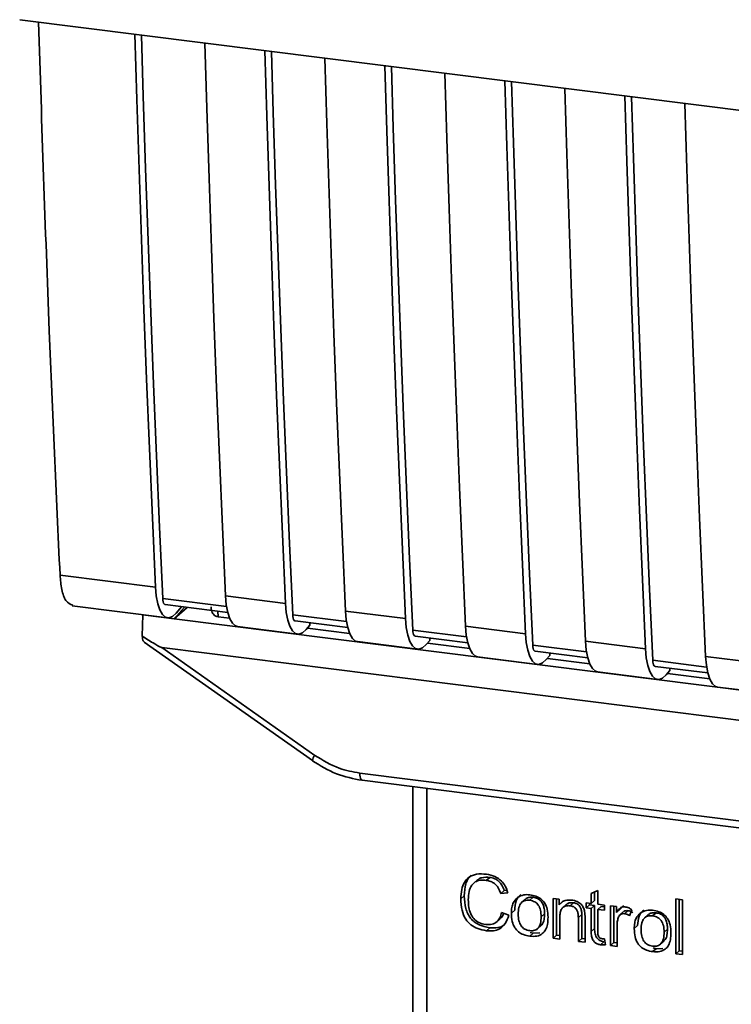
# Paper-space layout 'Blatt1' of a CAD drawing. Units: millimetres. Extents: x 0 to 5940, y 0 to 4200.
# Drawn here: x 5220 to 5247, y 985 to 1023 of the extents above; entities that cross this region are included whole.
import ezdxf

# ---------------------------------------------------------------- set-up
doc = ezdxf.new("R2010")
doc.units = ezdxf.units.MM
doc.header["$LTSCALE"] = 10

psp = doc.layouts.new('Blatt1')

# ---------------------------------------------------------------- linework, layer by layer
at = {"color": 7, "linetype": 'Continuous', "lineweight": 35}
for p, q in [((5219.627, 1022.914), (5292.105, 1013.782)), ((5221.198, 1001.27), (5224.917, 1000.802)), ((5227.685, 1000.043), (5225.198, 1000.357)), ((5227.645, 1000.458), (5229.984, 1000.163)), ((5221.67, 1000.077), (5225.388, 999.608)), ((5225.292, 1000.118), (5227.732, 999.811)), ((5226.043, 1000.024), (5225.651, 999.567)), ((5226.154, 1000.01), (5225.651, 999.567)), ((5225.938, 1000.037), (5225.725, 999.79)), ((5224.405, 998.889), (5224.425, 999.721)), ((5224.431, 999.729), (5224.425, 999.721)), ((5224.425, 999.721), (5225.651, 999.567)), ((5227.353, 999.859), (5227.357, 999.641)), ((5227.807, 999.584), (5227.357, 999.641)), ((5232.362, 999.454), (5230.265, 999.718)), ((5232.322, 999.869), (5234.661, 999.574)), ((5225.651, 999.567), (5270.416, 993.927)), ((5228.116, 999.264), (5230.455, 998.97)), ((5230.359, 999.48), (5232.409, 999.222)), ((5230.932, 999.313), (5230.792, 999.151)), ((5230.932, 999.313), (5230.932, 999.408)), ((5236.999, 999.279), (5239.338, 998.985)), ((5232.484, 998.995), (5230.836, 999.203)), ((5237.039, 998.865), (5234.942, 999.129)), ((5235.036, 998.891), (5237.086, 998.633)), ((5224.475, 998.658), (5231.031, 994.037)), ((5225.17, 998.441), (5272.109, 992.527)), ((5225.17, 998.441), (5231.124, 994.244)), ((5232.793, 998.675), (5235.132, 998.381)), ((5235.609, 998.724), (5235.469, 998.562)), ((5237.161, 998.406), (5235.513, 998.613)), ((5235.609, 998.724), (5235.609, 998.819)), ((5241.717, 998.275), (5239.619, 998.54)), ((5241.676, 998.69), (5244.015, 998.395)), ((5237.47, 998.086), (5239.809, 997.791)), ((5239.713, 998.302), (5241.764, 998.043)), ((5240.286, 998.135), (5240.146, 997.973)), ((5240.286, 998.135), (5240.286, 998.229)), ((5246.353, 998.101), (5248.692, 997.806)), ((5241.838, 997.816), (5240.19, 998.024)), ((5246.394, 997.686), (5244.296, 997.95)), ((5244.39, 997.712), (5246.441, 997.454)), ((5242.147, 997.497), (5244.486, 997.202)), ((5244.963, 997.546), (5244.823, 997.383)), ((5246.515, 997.227), (5244.867, 997.435)), ((5244.963, 997.546), (5244.963, 997.64)), ((5246.824, 996.907), (5249.163, 996.613)), ((5231.031, 994.037), (5231.032, 994.036)), ((5232.88, 993.551), (5264.425, 989.576)), ((5232.975, 993.271), (5264.52, 989.296)), ((5234.948, 993.022), (5234.948, 983.371)), ((5234.951, 983.275), (5234.951, 993.022)), ((5235.489, 992.954), (5235.489, 983.022)), ((5237.436, 989.367), (5237.304, 989.25)), ((5237.941, 989.489), (5237.808, 989.373)), ((5238.505, 988.974), (5238.372, 988.857)), ((5238.649, 988.887), (5238.372, 988.857)), ((5238.505, 988.974), (5238.61, 988.985)), ((5241.895, 988.857), (5242.155, 988.982)), ((5241.895, 988.475), (5241.895, 988.857)), ((5242.028, 988.921), (5242.028, 988.592)), ((5242.155, 988.982), (5242.155, 988.442)), ((5236.95, 988.77), (5236.817, 988.653)), ((5239.319, 988.628), (5239.186, 988.511)), ((5239.501, 988.594), (5239.634, 988.711)), ((5240.41, 988.662), (5240.645, 988.633)), ((5240.41, 987.116), (5240.41, 988.662)), ((5240.543, 988.646), (5240.543, 987.233)), ((5240.645, 988.633), (5240.645, 988.413)), ((5240.778, 988.53), (5240.645, 988.413)), ((5241.21, 988.5), (5241.077, 988.383)), ((5241.701, 988.5), (5241.895, 988.475)), ((5241.701, 988.296), (5241.701, 988.5)), ((5241.834, 988.483), (5241.834, 988.413)), ((5242.028, 988.592), (5241.895, 988.475)), ((5245.195, 988.646), (5245.455, 988.613)), ((5245.195, 986.513), (5245.195, 988.646)), ((5245.328, 988.629), (5245.328, 986.63)), ((5245.455, 988.613), (5245.455, 986.48)), ((5238.405, 988.118), (5238.686, 988.012)), ((5238.785, 988.094), (5238.917, 988.211)), ((5240.92, 988.427), (5240.787, 988.31)), ((5241.701, 988.296), (5241.834, 988.413)), ((5241.895, 988.271), (5241.701, 988.296)), ((5241.834, 988.413), (5242.028, 988.388)), ((5242.028, 988.388), (5241.895, 988.271)), ((5241.895, 987.381), (5241.895, 988.271)), ((5242.028, 988.388), (5242.028, 987.498)), ((5242.155, 988.442), (5242.419, 988.409)), ((5242.288, 988.356), (5242.155, 988.239)), ((5242.155, 988.239), (5242.155, 987.334)), ((5242.419, 988.205), (5242.155, 988.239)), ((5242.288, 988.356), (5242.419, 988.339)), ((5242.419, 988.409), (5242.419, 988.205)), ((5242.646, 988.381), (5242.881, 988.351)), ((5242.646, 986.834), (5242.646, 988.381)), ((5242.778, 988.364), (5242.778, 986.951)), ((5242.881, 988.351), (5242.881, 988.116)), ((5243.014, 988.232), (5242.881, 988.116)), ((5243.154, 988.398), (5243.014, 988.232)), ((5243.161, 988.153), (5243.028, 988.036)), ((5243.328, 988.191), (5243.195, 988.074)), ((5243.475, 988.226), (5243.383, 987.996)), ((5244.29, 987.99), (5244.423, 988.107)), ((5238.22, 987.761), (5238.353, 987.878)), ((5240.081, 988.074), (5239.948, 987.957)), ((5240.67, 987.926), (5240.67, 987.083)), ((5241.529, 988.047), (5241.396, 987.93)), ((5241.396, 986.991), (5241.396, 987.93)), ((5241.529, 987.108), (5241.529, 988.047)), ((5241.656, 987.909), (5241.656, 986.959)), ((5244.108, 988.025), (5243.975, 987.908)), ((5237.943, 987.527), (5237.811, 987.41)), ((5239.634, 987.314), (5239.501, 987.197)), ((5239.634, 987.314), (5239.521, 987.341)), ((5239.634, 987.314), (5239.9, 987.325)), ((5239.814, 987.496), (5239.947, 987.613)), ((5242.028, 987.498), (5241.895, 987.381)), ((5242.906, 987.61), (5242.906, 986.801)), ((5243.574, 987.49), (5243.707, 987.607)), ((5244.87, 987.47), (5244.737, 987.353)), ((5240.543, 987.233), (5240.41, 987.116)), ((5240.67, 987.083), (5240.41, 987.116)), ((5240.543, 987.233), (5240.67, 987.217)), ((5241.529, 987.108), (5241.396, 986.991)), ((5241.656, 986.959), (5241.396, 986.991)), ((5241.656, 987.092), (5241.529, 987.108)), ((5242.388, 986.979), (5242.256, 986.862)), ((5242.419, 987.096), (5242.452, 986.861)), ((5242.778, 986.951), (5242.646, 986.834)), ((5242.778, 986.951), (5242.906, 986.935)), ((5244.603, 986.893), (5244.736, 987.01)), ((5242.906, 986.801), (5242.646, 986.834)), ((5244.423, 986.71), (5244.29, 986.594)), ((5244.423, 986.71), (5244.31, 986.738)), ((5244.423, 986.71), (5244.689, 986.721)), ((5245.195, 986.513), (5245.328, 986.63)), ((5245.455, 986.614), (5245.328, 986.63)), ((5245.455, 986.48), (5245.195, 986.513))]:
    psp.add_line(p, q, dxfattribs=at)
at = {"color": 7, "linetype": 'Continuous', "lineweight": 35, "flags": 128}
for points in [[(5224.917, 1000.802), (5224.796, 1003.497), (5224.682, 1006.199), (5224.572, 1008.908), (5224.468, 1011.623), (5224.37, 1014.344), (5224.277, 1017.071), (5224.19, 1019.804), (5224.113, 1022.348)], [(5225.198, 1000.357), (5225.073, 1003.133), (5224.953, 1005.915), (5224.839, 1008.705), (5224.731, 1011.501), (5224.629, 1014.304), (5224.533, 1017.114), (5224.442, 1019.93), (5224.37, 1022.316)], [(5226.841, 1022.005), (5226.918, 1019.46), (5227.005, 1016.727), (5227.098, 1014), (5227.197, 1011.279), (5227.301, 1008.564), (5227.41, 1005.856), (5227.525, 1003.154), (5227.645, 1000.458)], [(5229.984, 1000.163), (5229.863, 1002.859), (5229.749, 1005.561), (5229.639, 1008.27), (5229.535, 1010.984), (5229.437, 1013.705), (5229.344, 1016.432), (5229.256, 1019.165), (5229.18, 1021.71)], [(5230.265, 999.718), (5230.14, 1002.494), (5230.02, 1005.277), (5229.906, 1008.067), (5229.798, 1010.863), (5229.696, 1013.666), (5229.6, 1016.475), (5229.509, 1019.291), (5229.437, 1021.678)], [(5231.518, 1021.415), (5231.595, 1018.871), (5231.682, 1016.138), (5231.775, 1013.411), (5231.874, 1010.69), (5231.978, 1007.975), (5232.087, 1005.266), (5232.202, 1002.564), (5232.322, 999.869)], [(5234.661, 999.574), (5234.54, 1002.27), (5234.426, 1004.972), (5234.316, 1007.68), (5234.212, 1010.395), (5234.114, 1013.116), (5234.021, 1015.843), (5233.933, 1018.576), (5233.857, 1021.121)], [(5234.942, 999.129), (5234.817, 1001.905), (5234.697, 1004.688), (5234.583, 1007.477), (5234.475, 1010.274), (5234.373, 1013.077), (5234.277, 1015.886), (5234.186, 1018.702), (5234.114, 1021.088)], [(5236.195, 1020.826), (5236.272, 1018.282), (5236.359, 1015.548), (5236.452, 1012.821), (5236.551, 1010.1), (5236.655, 1007.386), (5236.764, 1004.677), (5236.879, 1001.975), (5236.999, 999.279)], [(5239.338, 998.985), (5239.217, 1001.68), (5239.103, 1004.383), (5238.993, 1007.091), (5238.889, 1009.806), (5238.791, 1012.527), (5238.698, 1015.254), (5238.61, 1017.987), (5238.534, 1020.532)], [(5239.619, 998.54), (5239.494, 1001.316), (5239.374, 1004.099), (5239.26, 1006.888), (5239.152, 1009.684), (5239.05, 1012.487), (5238.954, 1015.297), (5238.863, 1018.113), (5238.791, 1020.499)], [(5240.873, 1020.237), (5240.949, 1017.692), (5241.037, 1014.959), (5241.13, 1012.232), (5241.228, 1009.511), (5241.332, 1006.796), (5241.441, 1004.088), (5241.556, 1001.386), (5241.676, 998.69)], [(5244.015, 998.395), (5243.895, 1001.091), (5243.78, 1003.793), (5243.67, 1006.502), (5243.567, 1009.216), (5243.468, 1011.937), (5243.375, 1014.665), (5243.288, 1017.398), (5243.211, 1019.942)], [(5244.296, 997.95), (5244.171, 1000.726), (5244.051, 1003.509), (5243.937, 1006.299), (5243.829, 1009.095), (5243.727, 1011.898), (5243.631, 1014.708), (5243.54, 1017.523), (5243.468, 1019.91)], [(5245.55, 1019.648), (5245.626, 1017.103), (5245.714, 1014.37), (5245.807, 1011.643), (5245.905, 1008.922), (5246.009, 1006.207), (5246.118, 1003.499), (5246.233, 1000.797), (5246.353, 998.101)], [(5225.725, 999.79), (5225.582, 999.66), (5225.441, 999.608), (5225.308, 999.633), (5225.188, 999.736), (5225.085, 999.912), (5225.004, 1000.155), (5224.947, 1000.455), (5224.917, 1000.802)], [(5225.198, 1000.357), (5225.204, 1000.287), (5225.216, 1000.227), (5225.232, 1000.179), (5225.252, 1000.144), (5225.276, 1000.123), (5225.292, 1000.118)], [(5227.645, 1000.458), (5227.675, 1000.111), (5227.732, 999.811), (5227.814, 999.568), (5227.916, 999.392), (5228.036, 999.289), (5228.116, 999.264)], [(5229.984, 1000.163), (5230.014, 999.817), (5230.071, 999.516), (5230.152, 999.273), (5230.255, 999.097), (5230.375, 998.995), (5230.508, 998.969), (5230.649, 999.022), (5230.792, 999.151)], [(5230.359, 999.48), (5230.343, 999.485), (5230.319, 999.505), (5230.299, 999.541), (5230.282, 999.589), (5230.271, 999.649), (5230.265, 999.718)], [(5232.793, 998.675), (5232.714, 998.7), (5232.593, 998.803), (5232.491, 998.979), (5232.409, 999.222), (5232.352, 999.522), (5232.322, 999.869)], [(5234.661, 999.574), (5234.691, 999.227), (5234.748, 998.927), (5234.829, 998.684), (5234.932, 998.508), (5235.052, 998.405), (5235.185, 998.38), (5235.326, 998.433), (5235.469, 998.562)], [(5236.999, 999.279), (5237.03, 998.933), (5237.087, 998.632), (5237.168, 998.389), (5237.271, 998.213), (5237.391, 998.111), (5237.47, 998.086)], [(5234.942, 999.129), (5234.948, 999.06), (5234.959, 999), (5234.976, 998.951), (5234.996, 998.916), (5235.02, 998.896), (5235.036, 998.891)], [(5239.338, 998.985), (5239.368, 998.638), (5239.425, 998.338), (5239.506, 998.095), (5239.609, 997.919), (5239.729, 997.816), (5239.862, 997.791), (5240.003, 997.844), (5240.146, 997.973)], [(5239.619, 998.54), (5239.625, 998.471), (5239.637, 998.411), (5239.653, 998.362), (5239.673, 998.327), (5239.697, 998.306), (5239.713, 998.302)], [(5241.676, 998.69), (5241.707, 998.343), (5241.764, 998.043), (5241.845, 997.8), (5241.948, 997.624), (5242.068, 997.521), (5242.147, 997.497)], [(5244.015, 998.395), (5244.045, 998.049), (5244.102, 997.748), (5244.184, 997.506), (5244.286, 997.329), (5244.406, 997.227), (5244.539, 997.201), (5244.68, 997.254), (5244.823, 997.383)], [(5246.353, 998.101), (5246.384, 997.754), (5246.441, 997.454), (5246.522, 997.211), (5246.625, 997.035), (5246.745, 996.932), (5246.824, 996.907)], [(5244.296, 997.95), (5244.302, 997.881), (5244.314, 997.821), (5244.33, 997.773), (5244.35, 997.738), (5244.374, 997.717), (5244.39, 997.712)], [(5232.88, 993.551), (5232.883, 993.477), (5232.891, 993.412), (5232.905, 993.356), (5232.923, 993.314), (5232.945, 993.285), (5232.971, 993.271), (5232.975, 993.271)]]:
    psp.add_lwpolyline(points, dxfattribs=at)
at = {"color": 7, "linetype": 'Continuous', "lineweight": 35}
psp.add_arc((5231.415, 993.99), 0.386, 138.7849, 172.9904, dxfattribs=at)
for points, knots in [([(5220.359, 1022.822), (5220.49, 1018.802), (5220.726, 1011.571), (5221.053, 1004.438), (5221.198, 1001.27)], [0, 0, 0, 0, 0.555877, 1, 1, 1, 1]), ([(5221.695, 1000.092), (5221.599, 1000.131), (5221.421, 1000.204), (5221.254, 1000.672), (5221.216, 1001.076), (5221.198, 1001.27)], [0, 0, 0, 0, 0.376336, 0.700134, 1, 1, 1, 1]), ([(5227.357, 999.641), (5227.329, 999.647), (5227.271, 999.659), (5227.2, 999.707), (5227.143, 999.775), (5227.094, 999.879), (5227.091, 999.97), (5227.089, 1000.026)], [0, 0, 0, 0, 0.156376, 0.319517, 0.494541, 0.685615, 1, 1, 1, 1]), ([(5225.17, 998.441), (5225.164, 998.442), (5225.147, 998.446), (5225.11, 998.463), (5225.021, 998.508), (5224.781, 998.649), (5224.565, 998.787), (5224.405, 998.889)], [0, 0, 0, 0, 0.02322, 0.058536, 0.139175, 0.36038, 1, 1, 1, 1]), ([(5224.479, 998.663), (5224.466, 998.673), (5224.44, 998.693), (5224.416, 998.778), (5224.408, 998.852), (5224.405, 998.889)], [0, 0, 0, 0, 0.318866, 0.663888, 1, 1, 1, 1]), ([(5231.124, 994.244), (5231.436, 994.054), (5231.994, 993.715), (5232.609, 993.601), (5232.88, 993.551)], [0, 0, 0, 0, 0.559553, 1, 1, 1, 1]), ([(5231.032, 994.036), (5231.338, 993.847), (5231.951, 993.468), (5232.633, 993.337), (5232.974, 993.271)], [0, 0, 0, 0, 0.499542, 1, 1, 1, 1]), ([(5236.817, 988.653), (5236.823, 988.776), (5236.832, 989.001), (5236.936, 989.296), (5237.13, 989.518), (5237.438, 989.639), (5237.682, 989.622), (5237.814, 989.613)], [0, 0, 0, 0, 0.2184207, 0.4019367, 0.5665293, 0.7650882, 1, 1, 1, 1]), ([(5237.814, 989.613), (5237.926, 989.591), (5238.137, 989.551), (5238.395, 989.371), (5238.564, 989.139), (5238.62, 988.974), (5238.649, 988.887)], [0, 0, 0, 0, 0.296923, 0.558196, 0.766816, 1, 1, 1, 1]), ([(5237.223, 989.569), (5237.215, 989.564), (5237.159, 989.525), (5237.084, 989.412), (5236.969, 989.16), (5236.958, 988.931), (5236.95, 988.77)], [0, 0, 0, 0, 0.033785, 0.242336, 0.467103, 1, 1, 1, 1]), ([(5237.808, 989.373), (5237.728, 989.378), (5237.578, 989.389), (5237.375, 989.322), (5237.217, 989.173), (5237.12, 988.928), (5237.111, 988.728), (5237.106, 988.618)], [0, 0, 0, 0, 0.192254, 0.35926, 0.521395, 0.735618, 1, 1, 1, 1]), ([(5237.438, 989.364), (5237.462, 989.386), (5237.518, 989.436), (5237.685, 989.502), (5237.836, 989.495), (5237.941, 989.489)], [0, 0, 0, 0, 0.183781, 0.432914, 1, 1, 1, 1]), ([(5238.372, 988.857), (5238.344, 988.935), (5238.291, 989.08), (5238.145, 989.245), (5237.978, 989.341), (5237.867, 989.362), (5237.808, 989.373)], [0, 0, 0, 0, 0.304678, 0.568972, 0.774621, 1, 1, 1, 1]), ([(5237.941, 989.489), (5238.007, 989.477), (5238.133, 989.452), (5238.302, 989.34), (5238.432, 989.176), (5238.48, 989.044), (5238.505, 988.974)], [0, 0, 0, 0, 0.254152, 0.485307, 0.724287, 1, 1, 1, 1]), ([(5237.811, 987.41), (5237.697, 987.43), (5237.487, 987.468), (5237.201, 987.624), (5236.976, 987.876), (5236.836, 988.235), (5236.824, 988.505), (5236.817, 988.653)], [0, 0, 0, 0, 0.199061, 0.370266, 0.532882, 0.743035, 1, 1, 1, 1]), ([(5236.95, 988.77), (5236.958, 988.603), (5236.97, 988.366), (5237.081, 988.073), (5237.191, 987.897), (5237.335, 987.753), (5237.581, 987.597), (5237.795, 987.556), (5237.943, 987.527)], [0, 0, 0, 0, 0.287505, 0.408382, 0.519915, 0.628452, 0.740945, 1, 1, 1, 1]), ([(5237.106, 988.618), (5237.11, 988.518), (5237.116, 988.335), (5237.186, 988.081), (5237.314, 987.866), (5237.526, 987.705), (5237.696, 987.672), (5237.787, 987.654)], [0, 0, 0, 0, 0.235107, 0.429626, 0.596669, 0.785319, 1, 1, 1, 1]), ([(5238.785, 988.094), (5238.788, 988.168), (5238.794, 988.306), (5238.855, 988.528), (5238.96, 988.636), (5239.021, 988.699)], [0, 0, 0, 0, 0.320528, 0.601623, 1, 1, 1, 1]), ([(5239.153, 988.816), (5239.117, 988.783), (5239.042, 988.716), (5238.938, 988.517), (5238.926, 988.337), (5238.917, 988.211)], [0, 0, 0, 0, 0.225205, 0.457802, 1, 1, 1, 1]), ([(5239.021, 988.699), (5239.1, 988.744), (5239.246, 988.826), (5239.422, 988.815), (5239.501, 988.81)], [0, 0, 0, 0, 0.54656, 1, 1, 1, 1]), ([(5239.501, 988.594), (5239.466, 988.597), (5239.399, 988.602), (5239.305, 988.585), (5239.226, 988.549), (5239.161, 988.49), (5239.112, 988.411), (5239.062, 988.27), (5239.057, 988.147), (5239.053, 988.061)], [0, 0, 0, 0, 0.125737, 0.239038, 0.345584, 0.452144, 0.565775, 0.692498, 1, 1, 1, 1]), ([(5239.634, 988.711), (5239.583, 988.714), (5239.487, 988.719), (5239.376, 988.684), (5239.335, 988.638), (5239.323, 988.624)], [0, 0, 0, 0, 0.442056, 0.83222, 1, 1, 1, 1]), ([(5239.501, 988.81), (5239.583, 988.796), (5239.734, 988.769), (5239.939, 988.659), (5240.101, 988.482), (5240.202, 988.229), (5240.211, 988.039), (5240.216, 987.935)], [0, 0, 0, 0, 0.201655, 0.374479, 0.537307, 0.745907, 1, 1, 1, 1]), ([(5239.948, 987.957), (5239.944, 988.043), (5239.939, 988.165), (5239.89, 988.316), (5239.841, 988.406), (5239.776, 988.48), (5239.697, 988.537), (5239.603, 988.576), (5239.537, 988.588), (5239.501, 988.594)], [0, 0, 0, 0, 0.30528, 0.431504, 0.545057, 0.651774, 0.758829, 0.873019, 1, 1, 1, 1]), ([(5240.081, 988.074), (5240.078, 988.14), (5240.074, 988.261), (5240.029, 988.429), (5239.945, 988.571), (5239.806, 988.677), (5239.694, 988.699), (5239.634, 988.711)], [0, 0, 0, 0, 0.235957, 0.431044, 0.598231, 0.786381, 1, 1, 1, 1]), ([(5240.645, 988.413), (5240.678, 988.452), (5240.743, 988.527), (5240.908, 988.612), (5241.046, 988.607), (5241.132, 988.605)], [0, 0, 0, 0, 0.28215, 0.550875, 1, 1, 1, 1]), ([(5241.21, 988.5), (5241.163, 988.502), (5241.077, 988.507), (5240.974, 988.478), (5240.936, 988.436), (5240.924, 988.423)], [0, 0, 0, 0, 0.438023, 0.821066, 1, 1, 1, 1]), ([(5241.132, 988.605), (5241.205, 988.591), (5241.338, 988.567), (5241.502, 988.458), (5241.601, 988.316), (5241.628, 988.217), (5241.641, 988.165)], [0, 0, 0, 0, 0.312664, 0.574738, 0.776203, 1, 1, 1, 1]), ([(5241.529, 988.047), (5241.527, 988.094), (5241.524, 988.18), (5241.491, 988.299), (5241.431, 988.4), (5241.332, 988.476), (5241.252, 988.491), (5241.21, 988.5)], [0, 0, 0, 0, 0.235477, 0.430243, 0.597349, 0.785781, 1, 1, 1, 1]), ([(5237.787, 987.654), (5237.873, 987.65), (5238.036, 987.642), (5238.23, 987.75), (5238.35, 987.918), (5238.386, 988.048), (5238.405, 988.118)], [0, 0, 0, 0, 0.283768, 0.538789, 0.752348, 1, 1, 1, 1]), ([(5238.485, 988.088), (5238.476, 988.061), (5238.451, 987.978), (5238.39, 987.921), (5238.348, 987.882)], [0, 0, 0, 0, 0.33381, 1, 1, 1, 1]), ([(5239.501, 987.197), (5239.42, 987.212), (5239.268, 987.239), (5239.062, 987.352), (5238.9, 987.533), (5238.799, 987.792), (5238.79, 987.987), (5238.785, 988.094)], [0, 0, 0, 0, 0.198994, 0.370156, 0.532767, 0.742961, 1, 1, 1, 1]), ([(5241.077, 988.383), (5241.03, 988.386), (5240.943, 988.392), (5240.825, 988.351), (5240.734, 988.26), (5240.678, 988.112), (5240.673, 987.992), (5240.67, 987.926)], [0, 0, 0, 0, 0.188066, 0.352527, 0.51442, 0.731139, 1, 1, 1, 1]), ([(5241.396, 987.93), (5241.394, 987.977), (5241.391, 988.063), (5241.359, 988.182), (5241.299, 988.283), (5241.2, 988.359), (5241.12, 988.375), (5241.077, 988.383)], [0, 0, 0, 0, 0.2354772, 0.4302435, 0.597349, 0.7857808, 1, 1, 1, 1]), ([(5241.641, 988.165), (5241.646, 988.126), (5241.656, 988.04), (5241.656, 987.955), (5241.656, 987.909)], [0, 0, 0, 0, 0.455529, 1, 1, 1, 1]), ([(5242.881, 988.116), (5242.907, 988.157), (5242.955, 988.232), (5243.042, 988.308), (5243.128, 988.345), (5243.183, 988.344), (5243.21, 988.343)], [0, 0, 0, 0, 0.346337, 0.628583, 0.819455, 1, 1, 1, 1]), ([(5243.195, 988.074), (5243.163, 988.076), (5243.101, 988.079), (5243.027, 988.041), (5242.976, 987.982), (5242.958, 987.935), (5242.949, 987.911)], [0, 0, 0, 0, 0.28223, 0.54083, 0.755643, 1, 1, 1, 1]), ([(5243.163, 988.152), (5243.166, 988.155), (5243.186, 988.177), (5243.244, 988.194), (5243.299, 988.192), (5243.328, 988.191)], [0, 0, 0, 0, 0.085687, 0.512975, 1, 1, 1, 1]), ([(5243.21, 988.343), (5243.26, 988.331), (5243.354, 988.31), (5243.437, 988.253), (5243.475, 988.226)], [0, 0, 0, 0, 0.534001, 1, 1, 1, 1]), ([(5243.328, 988.191), (5243.359, 988.185), (5243.426, 988.17), (5243.485, 988.133), (5243.515, 988.113)], [0, 0, 0, 0, 0.481627, 1, 1, 1, 1]), ([(5243.574, 987.49), (5243.577, 987.564), (5243.583, 987.703), (5243.644, 987.925), (5243.749, 988.033), (5243.81, 988.096)], [0, 0, 0, 0, 0.320528, 0.601623, 1, 1, 1, 1]), ([(5243.942, 988.213), (5243.906, 988.18), (5243.831, 988.113), (5243.727, 987.914), (5243.715, 987.734), (5243.707, 987.607)], [0, 0, 0, 0, 0.225205, 0.457802, 1, 1, 1, 1]), ([(5243.81, 988.096), (5243.889, 988.141), (5244.035, 988.223), (5244.211, 988.212), (5244.29, 988.207)], [0, 0, 0, 0, 0.5465599, 1, 1, 1, 1]), ([(5244.423, 988.107), (5244.372, 988.11), (5244.276, 988.115), (5244.165, 988.08), (5244.124, 988.034), (5244.112, 988.02)], [0, 0, 0, 0, 0.442056, 0.83222, 1, 1, 1, 1]), ([(5244.29, 988.207), (5244.372, 988.192), (5244.523, 988.165), (5244.728, 988.055), (5244.89, 987.879), (5244.991, 987.626), (5245, 987.436), (5245.005, 987.332)], [0, 0, 0, 0, 0.201655, 0.374479, 0.537307, 0.745907, 1, 1, 1, 1]), ([(5244.87, 987.47), (5244.867, 987.536), (5244.863, 987.657), (5244.818, 987.825), (5244.734, 987.967), (5244.595, 988.074), (5244.483, 988.096), (5244.423, 988.107)], [0, 0, 0, 0, 0.235957, 0.431044, 0.598231, 0.786381, 1, 1, 1, 1]), ([(5238.686, 988.012), (5238.648, 987.898), (5238.576, 987.684), (5238.351, 987.476), (5238.085, 987.392), (5237.905, 987.404), (5237.811, 987.41)], [0, 0, 0, 0, 0.301178, 0.562165, 0.768775, 1, 1, 1, 1]), ([(5239.053, 988.061), (5239.057, 987.973), (5239.062, 987.849), (5239.112, 987.695), (5239.161, 987.603), (5239.225, 987.528), (5239.305, 987.471), (5239.399, 987.431), (5239.466, 987.419), (5239.501, 987.413)], [0, 0, 0, 0, 0.306992, 0.433748, 0.54753, 0.654107, 0.760661, 0.874045, 1, 1, 1, 1]), ([(5239.501, 987.413), (5239.536, 987.41), (5239.603, 987.405), (5239.697, 987.422), (5239.776, 987.46), (5239.841, 987.52), (5239.89, 987.6), (5239.939, 987.744), (5239.944, 987.868), (5239.948, 987.957)], [0, 0, 0, 0, 0.12424, 0.236371, 0.342205, 0.448588, 0.562556, 0.690045, 1, 1, 1, 1]), ([(5240.216, 987.935), (5240.212, 987.842), (5240.206, 987.67), (5240.132, 987.446), (5239.994, 987.275), (5239.773, 987.179), (5239.596, 987.191), (5239.501, 987.197)], [0, 0, 0, 0, 0.224673, 0.412272, 0.577701, 0.772529, 1, 1, 1, 1]), ([(5239.942, 987.618), (5239.96, 987.635), (5240.022, 987.693), (5240.07, 987.856), (5240.077, 987.996), (5240.081, 988.074)], [0, 0, 0, 0, 0.160299, 0.533295, 1, 1, 1, 1]), ([(5242.949, 987.911), (5242.935, 987.858), (5242.91, 987.761), (5242.907, 987.657), (5242.906, 987.61)], [0, 0, 0, 0, 0.543955, 1, 1, 1, 1]), ([(5243.383, 987.996), (5243.349, 988.018), (5243.289, 988.056), (5243.223, 988.069), (5243.195, 988.074)], [0, 0, 0, 0, 0.577679, 1, 1, 1, 1]), ([(5244.29, 987.99), (5244.255, 987.993), (5244.188, 987.999), (5244.094, 987.982), (5244.015, 987.945), (5243.95, 987.887), (5243.901, 987.808), (5243.851, 987.667), (5243.846, 987.544), (5243.842, 987.457)], [0, 0, 0, 0, 0.125737, 0.239038, 0.345584, 0.452144, 0.565775, 0.692498, 1, 1, 1, 1]), ([(5244.737, 987.353), (5244.733, 987.44), (5244.728, 987.561), (5244.679, 987.713), (5244.63, 987.803), (5244.565, 987.877), (5244.486, 987.933), (5244.392, 987.973), (5244.326, 987.984), (5244.29, 987.99)], [0, 0, 0, 0, 0.30528, 0.431504, 0.545057, 0.651774, 0.758829, 0.873019, 1, 1, 1, 1]), ([(5237.943, 987.527), (5238.049, 987.522), (5238.248, 987.513), (5238.47, 987.583), (5238.545, 987.67), (5238.562, 987.69)], [0, 0, 0, 0, 0.465968, 0.880424, 1, 1, 1, 1]), ([(5242.256, 986.862), (5242.214, 986.87), (5242.137, 986.885), (5242.032, 986.951), (5241.951, 987.057), (5241.902, 987.206), (5241.898, 987.319), (5241.895, 987.381)], [0, 0, 0, 0, 0.182862, 0.3442, 0.505849, 0.72566, 1, 1, 1, 1]), ([(5242.028, 987.498), (5242.031, 987.428), (5242.035, 987.329), (5242.075, 987.205), (5242.114, 987.132), (5242.166, 987.072), (5242.23, 987.026), (5242.306, 986.994), (5242.36, 986.984), (5242.388, 986.979)], [0, 0, 0, 0, 0.306475, 0.433034, 0.546671, 0.653213, 0.759913, 0.873607, 1, 1, 1, 1]), ([(5242.155, 987.334), (5242.156, 987.31), (5242.157, 987.266), (5242.172, 987.204), (5242.2, 987.153), (5242.246, 987.114), (5242.284, 987.106), (5242.304, 987.102)], [0, 0, 0, 0, 0.24548, 0.447, 0.615925, 0.798522, 1, 1, 1, 1]), ([(5244.29, 986.594), (5244.209, 986.608), (5244.057, 986.635), (5243.851, 986.748), (5243.689, 986.93), (5243.588, 987.189), (5243.579, 987.383), (5243.574, 987.49)], [0, 0, 0, 0, 0.1989935, 0.3701563, 0.5327671, 0.7429609, 1, 1, 1, 1]), ([(5243.842, 987.457), (5243.846, 987.37), (5243.851, 987.246), (5243.901, 987.092), (5243.95, 987), (5244.014, 986.925), (5244.094, 986.868), (5244.188, 986.828), (5244.255, 986.816), (5244.29, 986.81)], [0, 0, 0, 0, 0.306992, 0.433748, 0.54753, 0.654107, 0.760661, 0.874045, 1, 1, 1, 1]), ([(5244.29, 986.81), (5244.325, 986.807), (5244.392, 986.802), (5244.486, 986.819), (5244.565, 986.857), (5244.63, 986.916), (5244.679, 986.997), (5244.728, 987.14), (5244.733, 987.265), (5244.737, 987.353)], [0, 0, 0, 0, 0.12424, 0.236371, 0.342205, 0.448588, 0.562556, 0.690045, 1, 1, 1, 1]), ([(5245.005, 987.332), (5245.001, 987.238), (5244.995, 987.067), (5244.921, 986.842), (5244.783, 986.672), (5244.562, 986.576), (5244.385, 986.587), (5244.29, 986.594)], [0, 0, 0, 0, 0.224673, 0.412272, 0.577701, 0.772529, 1, 1, 1, 1]), ([(5244.731, 987.014), (5244.749, 987.032), (5244.811, 987.09), (5244.859, 987.253), (5244.866, 987.392), (5244.87, 987.47)], [0, 0, 0, 0, 0.160299, 0.533295, 1, 1, 1, 1]), ([(5242.304, 987.102), (5242.323, 987.1), (5242.362, 987.096), (5242.4, 987.096), (5242.419, 987.096)], [0, 0, 0, 0, 0.49957, 1, 1, 1, 1]), ([(5242.452, 986.861), (5242.414, 986.858), (5242.349, 986.854), (5242.283, 986.86), (5242.256, 986.862)], [0, 0, 0, 0, 0.591734, 1, 1, 1, 1])]:
    psp.add_open_spline(points, degree=3, knots=knots, dxfattribs=at)

doc.saveas('drawing.dxf')
